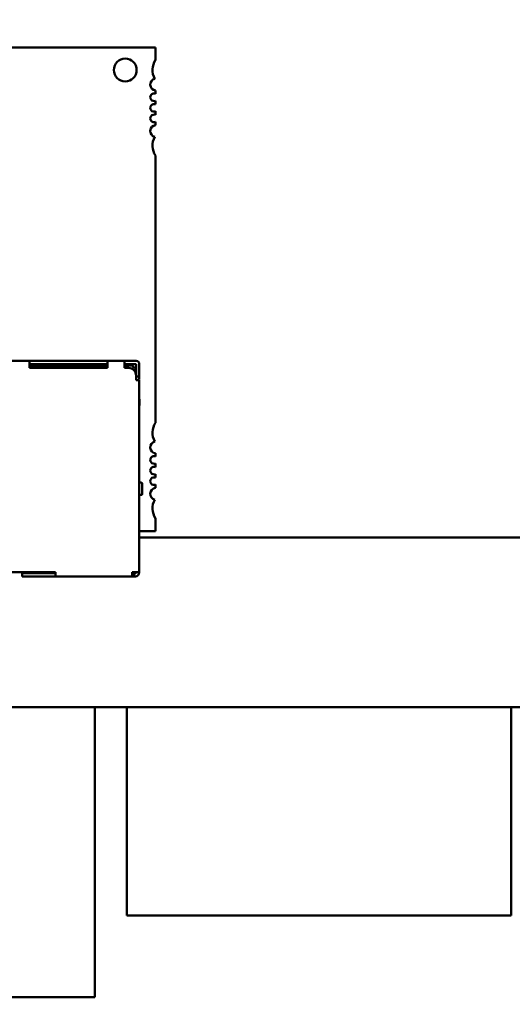
# Model space of a CAD drawing. Units: inches. Extents: x 2 to 86, y 1 to 67.
# Drawn here: x 9.2 to 10, y 28.4 to 30.1 of the extents above; entities that cross this region are included whole.
import ezdxf

# ---------------------------------------------------------------- set-up
doc = ezdxf.new("R2010")
doc.units = ezdxf.units.IN
doc.header["$LTSCALE"] = 4
doc.header["$MEASUREMENT"] = 0
for name, color, linetype, lineweight in [('Dimension (ANSI)', 7, 'Continuous', 25), ('Symbol (ANSI)', 7, 'Continuous', 25), ('Visible (ANSI)', 7, 'Continuous', 50)]:
    doc.layers.add(name, color=color, linetype=linetype, lineweight=lineweight)
doc.styles.add('Note Text (ANSI)', font='tahoma.ttf')
doc.dimstyles.new('Default (ANSI)', dxfattribs={"dimscale": 4, "dimtxt": 0.12, "dimasz": 0.098425, "dimexe": 0.125, "dimexo": 0.0625, "dimgap": 0.031496, "dimtad": 0, "dimtih": 1, "dimtoh": 1, "dimrnd": 1e-08, "dimzin": 0, "dimdsep": 46, "dimtxsty": 'Note Text (ANSI)', "dimcen": 0.09, "dimdle": 0.393701, "dimclrd": 256, "dimclre": 256, "dimclrt": 256, "dimadec": 0, "dimazin": 1, "dimtfac": 1, "dimtofl": 0, "dimtmove": 0, "dimatfit": 3, "dimfxl": 1, "dimtolj": 1, "dimtzin": 4, "dimlwd": -1, "dimlwe": -1, "dimarcsym": 0})
doc.dimstyles.new('Default (ANSI)$7', dxfattribs={"dimscale": 4, "dimtxt": 0.12, "dimasz": 0.098425, "dimexe": 0.125, "dimexo": 0.0625, "dimgap": 0.031496, "dimtad": 0, "dimtih": 1, "dimtoh": 1, "dimrnd": 1e-08, "dimzin": 0, "dimdsep": 46, "dimtxsty": 'Note Text (ANSI)', "dimcen": 0.09, "dimdle": 0.393701, "dimclrd": 256, "dimclre": 256, "dimclrt": 256, "dimadec": 0, "dimazin": 1, "dimtfac": 1, "dimtofl": 0, "dimtmove": 0, "dimatfit": 3, "dimfxl": 1, "dimtolj": 1, "dimtzin": 4, "dimlwd": -1, "dimlwe": -1, "dimarcsym": 0})

# ---------------------------------------------------------------- blocks, each defined once
blk = doc.blocks.new('*D37')
at = {"layer": 'Defpoints', "color": 0, "transparency": 16777216}
for p in [(7.8706, 47.7786), (4.1325, 27.2786), (9.9379, 27.2786)]:
    blk.add_point(p, dxfattribs=at)
at = {"layer": 'Dimension (ANSI)', "transparency": 16777216}
for p, q in [((7.6206, 47.7786), (3.6325, 47.7786)), ((4.1325, 47.3849), (4.1325, 39.8476)), ((4.1325, 27.6723), (4.1325, 39.0956)), ((9.6879, 27.2786), (3.6325, 27.2786))]:
    blk.add_line(p, q, dxfattribs=at)
for points in [[(4.0669, 47.3849), (4.1981, 47.3849), (4.1325, 47.7786)], [(4.0669, 27.6723), (4.1981, 27.6723), (4.1325, 27.2786)]]:
    blk.add_solid(points, dxfattribs=at)
at = {"layer": 'Dimension (ANSI)', "transparency": 16777216, "insert": (3.3447, 39.7216), "char_height": 0.48, "attachment_point": 1, "style": 'Note Text (ANSI)'}
blk.add_mtext('\\A1;30.75', dxfattribs=at)
blk = doc.blocks.new('*D49')
at = {"layer": 'Defpoints', "color": 0, "transparency": 16777216}
for p in [(7.6396, 29.5652), (19.1346, 28.3506), (19.1346, 25.481)]:
    blk.add_point(p, dxfattribs=at)
at = {"layer": 'Dimension (ANSI)', "transparency": 16777216}
for p, q in [((7.6396, 29.3152), (7.6396, 24.981)), ((19.1346, 28.1006), (19.1346, 24.981)), ((8.0333, 25.481), (12.485, 25.481)), ((18.7409, 25.481), (14.2891, 25.481))]:
    blk.add_line(p, q, dxfattribs=at)
for points in [[(8.0333, 25.5466), (8.0333, 25.4154), (7.6396, 25.481)], [(18.7409, 25.5466), (18.7409, 25.4154), (19.1346, 25.481)]]:
    blk.add_solid(points, dxfattribs=at)
at = {"layer": 'Dimension (ANSI)', "transparency": 16777216, "insert": (12.611, 25.726), "char_height": 0.48, "attachment_point": 1, "style": 'Note Text (ANSI)'}
blk.add_mtext('\\A1;17.24', dxfattribs=at)

msp = doc.modelspace()

# ---------------------------------------------------------------- linework, layer by layer
at = {"layer": 'Visible (ANSI)'}
for p, q in [((9.4308, 30.0246), (8.3809, 30.0246)), ((9.4308, 30.0027), (9.4308, 30.0246)), ((9.4308, 29.944), (9.4308, 29.9496)), ((9.4308, 29.9257), (9.4308, 29.932)), ((9.4308, 29.9073), (9.4308, 29.9136)), ((9.4308, 29.8896), (9.4308, 29.8953)), ((9.4308, 29.3727), (9.4308, 29.8366)), ((9.2122, 29.48), (9.1822, 29.48)), ((9.3472, 29.48), (9.2122, 29.48)), ((9.3772, 29.48), (9.3472, 29.48)), ((9.3972, 29.48), (9.3772, 29.48)), ((9.2122, 29.4747), (9.2122, 29.468)), ((9.2122, 29.4747), (9.3472, 29.4747)), ((9.2438, 29.472), (9.2122, 29.472)), ((9.3472, 29.468), (9.2122, 29.468)), ((9.3238, 29.472), (9.2438, 29.472)), ((9.2438, 29.468), (9.2438, 29.472)), ((9.3238, 29.468), (9.3238, 29.472)), ((9.3305, 29.472), (9.3238, 29.472)), ((9.3305, 29.472), (9.3305, 29.468)), ((9.3372, 29.472), (9.3305, 29.472)), ((9.3472, 29.472), (9.3372, 29.472)), ((9.3372, 29.472), (9.3372, 29.468)), ((9.3472, 29.4747), (9.3472, 29.468)), ((9.3772, 29.4747), (9.3772, 29.468)), ((9.3972, 29.4747), (9.3772, 29.4747)), ((9.3905, 29.472), (9.3772, 29.472)), ((9.3838, 29.468), (9.3772, 29.468)), ((9.3905, 29.4667), (9.3897, 29.4667)), ((9.3905, 29.472), (9.3932, 29.4693)), ((9.3932, 29.4693), (9.3905, 29.4667)), ((9.3905, 29.4667), (9.3905, 29.4662)), ((9.3958, 29.4667), (9.3932, 29.4693)), ((9.3958, 29.4667), (9.3958, 29.4605)), ((9.3972, 29.4747), (9.3972, 29.4667)), ((9.4025, 29.4747), (9.4025, 29.4667)), ((9.3972, 29.4547), (9.3972, 29.4467)), ((9.4025, 29.4533), (9.3972, 29.4533)), ((9.3972, 29.4467), (9.4025, 29.4467)), ((9.4025, 29.1133), (9.4025, 29.4467)), ((9.4025, 29.4143), (9.4032, 29.4127)), ((9.4032, 29.4127), (9.4032, 29.4027)), ((9.4025, 29.4027), (9.4032, 29.4027)), ((9.4308, 29.3141), (9.4308, 29.3197)), ((9.4308, 29.2957), (9.4308, 29.3021)), ((9.4308, 29.2774), (9.4308, 29.2837)), ((9.4058, 29.2687), (9.4025, 29.2687)), ((9.4308, 29.2597), (9.4308, 29.2653)), ((9.4058, 29.2473), (9.4025, 29.2473)), ((9.4308, 29.1847), (9.4308, 29.2067)), ((9.4025, 29.1847), (9.4308, 29.1847)), ((12.6582, 29.1733), (9.4025, 29.1733)), ((9.2572, 29.1133), (9.1372, 29.1133)), ((9.1952, 29.1113), (9.1952, 29.1133)), ((9.1992, 29.1133), (9.1992, 29.1113)), ((9.1992, 29.1113), (9.2025, 29.1113)), ((9.1992, 29.1113), (9.1992, 29.106)), ((9.2025, 29.106), (9.1992, 29.106)), ((9.2572, 29.1113), (9.2025, 29.1113)), ((9.2025, 29.106), (9.2572, 29.106)), ((9.2258, 29.1113), (9.2258, 29.1133)), ((9.2572, 29.1133), (9.2572, 29.1113)), ((9.2572, 29.106), (9.3905, 29.106)), ((9.3972, 29.1133), (9.3905, 29.1133)), ((9.3905, 29.1133), (9.3905, 29.1113)), ((9.3938, 29.1113), (9.3905, 29.1113)), ((9.3938, 29.106), (9.3905, 29.106)), ((9.3938, 29.106), (9.3938, 29.1113)), ((9.3958, 29.1113), (9.3938, 29.1113)), ((9.3938, 29.106), (9.3958, 29.106)), ((9.3972, 29.1133), (9.4025, 29.1133)), ((9.3972, 29.1133), (9.3972, 29.1127)), ((9.4025, 29.1127), (9.4025, 29.1133)), ((12.9256, 28.8786), (7.8735, 28.8786)), ((9.3255, 28.375), (9.3255, 28.8786)), ((9.3812, 28.8786), (9.3812, 28.5173)), ((10.0479, 28.5173), (10.0479, 28.8786)), ((10.0479, 28.5173), (9.3812, 28.5173)), ((7.9922, 28.375), (9.3255, 28.375))]:
    msp.add_line(p, q, dxfattribs=at)
for centre, radius, start, end in [((9.3783, 29.9853), 0.0197, 0, 180), ((9.457, 29.9853), 0.0315, 146.4427, 208.5627), ((9.3783, 29.9853), 0.0197, 180, 0), ((9.4321, 29.9601), 0.0105, 105.0632, 262.8192), ((9.4282, 29.938), 0.00656, 66.4218, 293.5782), ((9.4282, 29.9196), 0.00656, 66.4218, 293.5782), ((9.4282, 29.9013), 0.00656, 66.4218, 293.5782), ((9.4321, 29.8792), 0.0105, 97.1808, 254.9368), ((9.457, 29.854), 0.0315, 151.4373, 213.5573), ((9.3972, 29.4747), 0.00533, 0, 90), ((9.3838, 29.4547), 0.0133, 0, 90), ((9.457, 29.3553), 0.0315, 146.4427, 208.5627), ((9.4321, 29.3301), 0.0105, 105.0632, 262.8192), ((9.4282, 29.3081), 0.00656, 66.4218, 293.5782), ((9.4282, 29.2897), 0.00656, 66.4218, 293.5782), ((9.4282, 29.2713), 0.00656, 66.4218, 293.5782), ((9.4058, 29.2667), 0.002, 359.9998, 90), ((9.4321, 29.2493), 0.0105, 97.1808, 254.9368), ((9.4058, 29.2493), 0.002, 270, 0.0002), ((9.457, 29.2241), 0.0315, 151.4373, 213.5573), ((9.3958, 29.1127), 0.00133, 270, 0), ((9.3958, 29.1127), 0.00667, 270, 0)]:
    msp.add_arc(centre, radius, start, end, dxfattribs=at)
for centre, major_axis, start_param, end_param in [((9.2122, 29.4747), (0, 0.00533), 0.042993, 1.592311), ((9.3472, 29.4747), (0, 0.00533), 0.042993, 1.592311), ((9.3772, 29.4747), (0, 0.00533), 0.042993, 1.592311), ((9.3972, 29.4667), (0, -0.0133), 4.712389, 5.804137), ((9.4025, 29.4667), (0, -0.0133), 4.712389, 6.291113), ((9.4025, 29.44), (0, 0.0133), 5.354439, 6.457998), ((9.4078, 29.258), (0, -0.00867), 3.101545, 6.243138), ((9.2572, 29.1113), (0, -0.00533), 4.712389, 6.35231), ((9.3905, 29.1113), (0, -0.00533), 4.712389, 6.35231)]:
    msp.add_ellipse(centre, major_axis=major_axis, ratio=0.00001, start_param=start_param, end_param=end_param, dxfattribs=at)

# ---------------------------------------------------------------- dimensions: what is measured, and where the dimension line sits
at = {"layer": 'Dimension (ANSI)'}
dim = msp.add_linear_dim(base=(4.1325, 27.2786), p1=(7.8706, 47.7786), p2=(9.9379, 27.2786), angle=90, dimstyle='Default (ANSI)', override={"dimgap": 0.031496, "dimdec": 2, "dimlfac": 1.5, "dimtol": 0, "dimlim": 0, "dimtp": 0, "dimtm": 0, "dimtdec": 2, "dimatfit": 1}, dxfattribs=at)
dim.commit()
dim.dimension.update_dxf_attribs({"geometry": '*D37', "text_midpoint": (4.1325, 39.4716), "dimtype": 160})
dim = msp.add_linear_dim(base=(19.1346, 25.481), p1=(7.6396, 29.5652), p2=(19.1346, 28.3506), dimstyle='Default (ANSI)', override={"dimgap": 0.031496, "dimtih": 0, "dimtoh": 0, "dimdec": 2, "dimlfac": 1.5, "dimtol": 0, "dimlim": 0, "dimtp": 0, "dimtm": 0, "dimtdec": 2, "dimatfit": 1}, dxfattribs=at)
dim.commit()
dim.dimension.update_dxf_attribs({"geometry": '*D49', "text_midpoint": (13.3871, 25.481), "dimtype": 160})

# ---------------------------------------------------------------- leaders
at = {"layer": 'Symbol (ANSI)', "annotation_type": 0, "has_hookline": 1, "hookline_direction": 1, "text_width": 0.2063}
msp.add_leader([(9.3372, 35.0486), (7.1434, 34.5495), (6.4943, 25.7591), (6.1006, 25.7591)], dimstyle='Default (ANSI)$7', override={"dimtad": 0}, dxfattribs=at)

doc.saveas('drawing.dxf')
